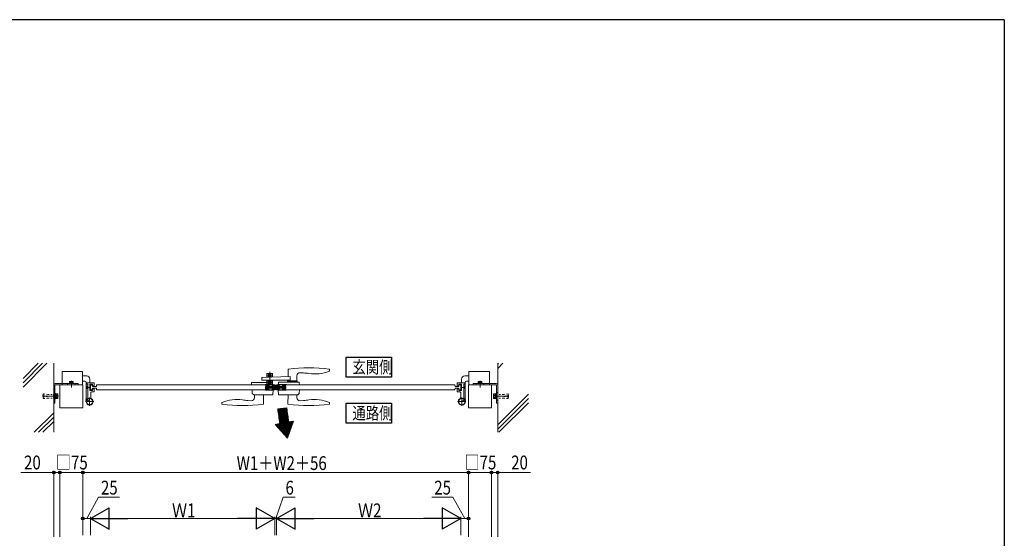
# Model space of a CAD drawing. Extents: x 0 to 2267, y 0 to 1612.
# Drawn here: x 1567 to 2208, y 1266 to 1604 of the extents above; entities that cross this region are included whole.
import ezdxf

# ---------------------------------------------------------------- set-up
doc = ezdxf.new("R2010")
doc.units = 0
for name, pattern in [('YCENTER_1', [13, 10, -1, 1, -1]), ('YDIVIDE_1', [15, 10, -1, 1, -1, 1, -1]), ('YDOT_1', [2, 1, -1]), ('YHIDDEN_1', [4, 3, -1])]:
    doc.linetypes.add(name, pattern=pattern)
doc.layers.add('USER1', color=3, linetype='CONTINUOUS')
doc.layers.add('YKK_ZWAK', color=7, linetype='CONTINUOUS')
for name, color, linetype, lineweight in [('YKK_12', 2, 'CONTINUOUS', 13), ('YKK_13', 4, 'CONTINUOUS', 13), ('YKK_A1', 4, 'CONTINUOUS', 13), ('YKK_D', 6, 'CONTINUOUS', 13), ('YSS_K', 3, 'CONTINUOUS', 13)]:
    doc.layers.add(name, color=color, linetype=linetype, lineweight=lineweight)
doc.styles.add('text-b', font='extslim2.shx', dxfattribs={"width": 0.8, "bigfont": 'extfont2.shx'})

# ---------------------------------------------------------------- blocks, each defined once
blk = doc.blocks.new('A201')
at = {"layer": 'YKK_ZWAK', "color": 254, "linetype": 'Continuous'}
for q in [(21, 410), (571, 35)]:
    blk.add_line((571, 410), q, dxfattribs=at)

msp = doc.modelspace()

# ---------------------------------------------------------------- linework, layer by layer
at = {"layer": 'USER1'}
for p, q in [((1779.18, 1371.16), (1779.18, 1384.16)), ((1779.18, 1384.16), (1808.71, 1384.16)), ((1808.71, 1384.16), (1808.71, 1371.16)), ((1808.71, 1371.16), (1779.18, 1371.16)), ((1779.18, 1341.16), (1779.18, 1354.16)), ((1779.18, 1354.16), (1808.71, 1354.16)), ((1808.71, 1354.16), (1808.71, 1341.16)), ((1808.71, 1341.16), (1779.18, 1341.16))]:
    msp.add_line(p, q, dxfattribs=at)
at = {"layer": 'YKK_12', "linetype": 'YCENTER_1'}
msp.add_line((1733.35, 1362.76), (1733.35, 1366.16), dxfattribs=at)
at = {"layer": 'YKK_13', "linetype": 'Continuous', "ltscale": 0.5}
for p, q in [((1727.63, 1373.36), (1727.63, 1370.92)), ((1731.03, 1373.56), (1727.83, 1373.56)), ((1728.63, 1372.96), (1730.23, 1372.96)), ((1728.63, 1372.96), (1728.63, 1370.95)), ((1728.65, 1372.86), (1728.65, 1370.95)), ((1730.21, 1372.86), (1728.65, 1372.86)), ((1730.21, 1371.01), (1730.21, 1372.86)), ((1730.23, 1372.96), (1730.23, 1371.01)), ((1731.23, 1371.04), (1731.23, 1373.36)), ((1741.44, 1376.05), (1741.36, 1371.39)), ((1751.5, 1373.85), (1749.23, 1373.97)), ((1768.43, 1375.4), (1768.44, 1375.92)), ((1768.44, 1375.92), (1768.44, 1376.05)), ((1717.51, 1366.16), (1717.57, 1367.37)), ((1717.87, 1367.66), (1725.49, 1367.66)), ((1724.24, 1369.06), (1724.24, 1370.6)), ((1742.68, 1369.06), (1724.24, 1369.06)), ((1742.68, 1371.44), (1724.44, 1370.8)), ((1725.45, 1367.66), (1727.63, 1367.66)), ((1726.4, 1366.16), (1726.41, 1366.26)), ((1731.65, 1366.26), (1726.41, 1366.26)), ((1727.55, 1367.66), (1727.61, 1366.66)), ((1727.61, 1366.66), (1729.03, 1366.66)), ((1728.63, 1372.36), (1727.63, 1372.36)), ((1727.63, 1371.26), (1728.63, 1371.26)), ((1727.63, 1369.06), (1727.63, 1367.66)), ((1727.63, 1368.46), (1728.63, 1368.46)), ((1727.63, 1367.66), (1728.63, 1367.66)), ((1727.63, 1367.66), (1727.63, 1366.86)), ((1727.83, 1366.66), (1731.03, 1366.66)), ((1728.68, 1365.41), (1728.59, 1366.26)), ((1728.63, 1369.06), (1728.63, 1366.66)), ((1730.21, 1372.1), (1728.65, 1372.1)), ((1730.21, 1371.26), (1728.65, 1371.26)), ((1728.65, 1369.06), (1728.65, 1366.76)), ((1730.21, 1368.86), (1728.65, 1368.86)), ((1730.21, 1367.76), (1728.65, 1367.76)), ((1729.03, 1366.76), (1728.65, 1366.76)), ((1730.21, 1366.76), (1729.83, 1366.76)), ((1729.83, 1366.66), (1731.22, 1366.66)), ((1730.21, 1366.76), (1730.21, 1369.06)), ((1731.23, 1372.36), (1730.23, 1372.36)), ((1730.23, 1371.26), (1731.23, 1371.26)), ((1730.23, 1369.06), (1730.23, 1366.66)), ((1730.23, 1368.46), (1731.23, 1368.46)), ((1730.23, 1367.66), (1731.23, 1367.66)), ((1731.21, 1366.26), (1731.11, 1365.41)), ((1731.21, 1366.79), (1731.25, 1366.16)), ((1731.23, 1366.86), (1731.23, 1369.06)), ((1735.11, 1367.47), (1735.04, 1366.26)), ((1735.04, 1366.26), (1740.28, 1366.26)), ((1748.42, 1367.76), (1735.41, 1367.76)), ((1735.48, 1366.26), (1735.58, 1365.41)), ((1738.01, 1365.41), (1738.1, 1366.26)), ((1740.29, 1366.16), (1740.28, 1366.26)), ((1741.04, 1368.06), (1741.04, 1367.96)), ((1747.44, 1368.06), (1741.04, 1368.06)), ((1741.05, 1368.56), (1741.05, 1368.16)), ((1747.33, 1368.66), (1741.15, 1368.66)), ((1741.15, 1368.06), (1741.51, 1368.06)), ((1741.36, 1368.66), (1741.36, 1368.65)), ((1741.39, 1368.66), (1741.39, 1369.06)), ((1742.68, 1371.44), (1742.68, 1369.06)), ((1746.97, 1368.06), (1747.33, 1368.06)), ((1747.1, 1368.66), (1747.13, 1371.99)), ((1747.43, 1368.16), (1747.43, 1368.56)), ((1747.44, 1368.06), (1747.44, 1367.96)), ((1748.79, 1366.16), (1748.72, 1367.47)), ((1731.25, 1366.16), (1717.51, 1366.16)), ((1717.96, 1362.76), (1718.07, 1360.57)), ((1719.02, 1359.59), (1718.1, 1360.5)), ((1726.63, 1362.76), (1726.65, 1362.66)), ((1731.65, 1362.66), (1726.65, 1362.66)), ((1726.75, 1364.46), (1726.99, 1366.16)), ((1726.75, 1364.51), (1728.28, 1362.99)), ((1726.99, 1362.76), (1726.75, 1364.46)), ((1726.86, 1365.26), (1728.37, 1363.74)), ((1726.87, 1363.54), (1727.66, 1362.76)), ((1726.96, 1366), (1729.11, 1363.86)), ((1728.25, 1366.16), (1726.99, 1366.16)), ((1726.99, 1362.76), (1728.25, 1362.76)), ((1727.65, 1366.16), (1728.33, 1365.48)), ((1728.39, 1365.06), (1728.25, 1366.16)), ((1728.39, 1363.86), (1728.25, 1362.76)), ((1728.39, 1365.06), (1731.41, 1365.06)), ((1728.39, 1363.86), (1731.41, 1363.86)), ((1728.59, 1362.66), (1728.68, 1363.5)), ((1728.75, 1365.06), (1729.95, 1363.86)), ((1729.08, 1365.06), (1730.71, 1365.06)), ((1730.71, 1363.86), (1729.08, 1363.86)), ((1729.6, 1365.06), (1730.8, 1363.86)), ((1730.45, 1365.06), (1732.75, 1362.76)), ((1731.11, 1363.5), (1731.21, 1362.66)), ((1731.3, 1365.06), (1732.75, 1363.61)), ((1731.41, 1365.06), (1731.55, 1366.16)), ((1731.55, 1362.76), (1731.41, 1363.86)), ((1731.49, 1365.72), (1732.75, 1364.46)), ((1731.49, 1363.17), (1731.9, 1362.76)), ((1731.65, 1362.66), (1731.49, 1359.75)), ((1732.75, 1366.16), (1731.55, 1366.16)), ((1731.55, 1362.76), (1732.75, 1362.76)), ((1731.9, 1366.16), (1732.75, 1365.31)), ((1732.75, 1362.76), (1732.75, 1366.16)), ((1734.79, 1366.16), (1733.95, 1365.31)), ((1733.95, 1362.76), (1733.95, 1366.16)), ((1733.95, 1366.16), (1735.15, 1366.16)), ((1735.2, 1365.72), (1733.95, 1364.46)), ((1735.39, 1365.06), (1733.95, 1363.61)), ((1736.24, 1365.06), (1733.95, 1362.76)), ((1735.15, 1362.76), (1733.95, 1362.76)), ((1735.2, 1363.17), (1734.79, 1362.76)), ((1735.05, 1362.66), (1735.2, 1359.75)), ((1735.05, 1362.66), (1740.05, 1362.66)), ((1735.29, 1365.06), (1735.15, 1366.16)), ((1735.15, 1362.76), (1735.29, 1363.86)), ((1738.31, 1365.06), (1735.29, 1365.06)), ((1738.31, 1363.86), (1735.29, 1363.86)), ((1735.58, 1363.5), (1735.49, 1362.66)), ((1737.09, 1365.06), (1735.89, 1363.86)), ((1737.61, 1365.06), (1735.98, 1365.06)), ((1735.98, 1363.86), (1737.61, 1363.86)), ((1737.94, 1365.06), (1736.74, 1363.86)), ((1739.73, 1366), (1737.58, 1363.86)), ((1738.11, 1362.66), (1738.01, 1363.5)), ((1738.31, 1365.06), (1738.45, 1366.16)), ((1738.31, 1363.86), (1738.45, 1362.76)), ((1739.83, 1365.26), (1738.32, 1363.74)), ((1739.04, 1366.16), (1738.36, 1365.48)), ((1739.94, 1364.51), (1738.42, 1362.99)), ((1738.45, 1366.16), (1739.71, 1366.16)), ((1739.71, 1362.76), (1738.45, 1362.76)), ((1739.82, 1363.54), (1739.03, 1362.76)), ((1739.95, 1364.46), (1739.71, 1366.16)), ((1739.71, 1362.76), (1739.95, 1364.46)), ((1740.06, 1362.76), (1740.05, 1362.66)), ((1747.67, 1359.59), (1748.59, 1360.5)), ((1748.74, 1362.76), (1748.62, 1360.57)), ((1698.26, 1354.32), (1698.25, 1353.79)), ((1698.25, 1353.79), (1698.25, 1353.66)), ((1715.19, 1355.87), (1717.46, 1355.75)), ((1731.29, 1359.56), (1719.09, 1359.56)), ((1719.36, 1359.56), (1719.59, 1359.56)), ((1719.59, 1359.56), (1719.56, 1357.71)), ((1725.3, 1359.56), (1725.4, 1353.82)), ((1725.4, 1353.82), (1725.4, 1353.68)), ((1735.4, 1359.56), (1747.6, 1359.56)), ((1741.39, 1359.56), (1741.29, 1353.82)), ((1741.29, 1353.82), (1741.29, 1353.68)), ((1747.34, 1359.56), (1747.1, 1359.56)), ((1747.1, 1359.56), (1747.13, 1357.71)), ((1751.5, 1355.87), (1749.24, 1355.75)), ((1768.43, 1354.32), (1768.45, 1353.79)), ((1768.45, 1353.79), (1768.44, 1353.66))]:
    msp.add_line(p, q, dxfattribs=at)
at = {"layer": 'YKK_13', "linetype": 'YHIDDEN_1'}
for p, q in [((1728.83, 1373.56), (1729.13, 1373.26)), ((1728.88, 1373.56), (1728.88, 1373.51)), ((1728.88, 1373.56), (1729.43, 1373.56)), ((1728.88, 1373.51), (1729.14, 1373.24)), ((1729.98, 1373.51), (1728.88, 1373.51)), ((1729.11, 1373.56), (1729.3, 1373.17)), ((1729.13, 1372.96), (1729.13, 1373.26)), ((1729.13, 1373.26), (1729.73, 1373.26)), ((1729.13, 1372.98), (1729.15, 1373.21)), ((1729.13, 1372.98), (1729.13, 1371.96)), ((1729.73, 1372.98), (1729.13, 1372.98)), ((1729.15, 1373.23), (1729.43, 1373.23)), ((1729.18, 1372.98), (1729.15, 1373.22)), ((1729.18, 1372.96), (1729.18, 1373.26)), ((1729.18, 1372.98), (1729.18, 1371.96)), ((1729.3, 1373.17), (1729.43, 1373.1)), ((1729.98, 1373.56), (1729.43, 1373.56)), ((1729.7, 1373.23), (1729.43, 1373.23)), ((1729.55, 1373.17), (1729.43, 1373.1)), ((1729.75, 1373.56), (1729.55, 1373.17)), ((1729.67, 1372.98), (1729.7, 1373.22)), ((1729.67, 1372.98), (1729.67, 1371.96)), ((1729.68, 1372.96), (1729.68, 1373.26)), ((1729.73, 1372.98), (1729.7, 1373.21)), ((1729.98, 1373.51), (1729.71, 1373.24)), ((1730.03, 1373.56), (1729.73, 1373.26)), ((1729.73, 1372.96), (1729.73, 1373.26)), ((1729.73, 1372.98), (1729.73, 1371.96)), ((1729.98, 1373.56), (1729.98, 1373.51)), ((1597.75, 1366.16), (1597.75, 1366.96)), ((1602.75, 1366.16), (1602.75, 1366.96)), ((1728.63, 1366.16), (1729.03, 1366.56)), ((1728.99, 1366.16), (1729.2, 1366.59)), ((1729.83, 1368.16), (1729.03, 1368.16)), ((1729.03, 1368.16), (1729.03, 1366.56)), ((1729.03, 1366.56), (1729.83, 1366.56)), ((1729.13, 1371.96), (1729.43, 1371.96)), ((1729.16, 1368.16), (1729.16, 1366.56)), ((1729.2, 1366.59), (1729.43, 1366.71)), ((1729.73, 1371.96), (1729.43, 1371.96)), ((1729.66, 1366.59), (1729.43, 1366.71)), ((1729.87, 1366.16), (1729.66, 1366.59)), ((1729.69, 1368.16), (1729.69, 1366.56)), ((1729.83, 1366.56), (1729.83, 1368.16)), ((1730.23, 1366.16), (1729.83, 1366.56)), ((1863.95, 1366.16), (1863.95, 1366.96)), ((1868.95, 1366.16), (1868.95, 1366.96)), ((1588.75, 1361.16), (1589.55, 1361.16)), ((1728.63, 1366.16), (1730.23, 1366.16)), ((1877.95, 1361.16), (1877.15, 1361.16)), ((1588.75, 1356.16), (1589.55, 1356.16)), ((1877.95, 1356.16), (1877.15, 1356.16))]:
    msp.add_line(p, q, dxfattribs=at)
at = {"layer": 'YKK_13', "linetype": 'YCENTER_1'}
for p, q in [((1729.43, 1365.73), (1729.43, 1374.6)), ((1600.25, 1368.62), (1600.25, 1364.43)), ((1866.45, 1368.62), (1866.45, 1364.43)), ((1612.87, 1364.46), (1610.03, 1364.46)), ((1853.82, 1364.46), (1856.66, 1364.46)), ((1591.77, 1358.66), (1581.28, 1358.66)), ((1614.85, 1355.16), (1609.45, 1355.16)), ((1611.45, 1355.64), (1609.6, 1356.94)), ((1612.15, 1357.86), (1612.15, 1352.46)), ((1851.85, 1355.16), (1857.25, 1355.16)), ((1854.55, 1357.86), (1854.55, 1352.46)), ((1855.24, 1355.64), (1857.09, 1356.94)), ((1874.93, 1358.66), (1885.41, 1358.66))]:
    msp.add_line(p, q, dxfattribs=at)
at = {"layer": 'YKK_13'}
for p, q in [((1589.75, 1366.96), (1604.75, 1366.96)), ((1601.5, 1367.28), (1599, 1367.28)), ((1599, 1367.28), (1599, 1366.96)), ((1601.5, 1366.96), (1599, 1366.96)), ((1599.25, 1368.32), (1599.09, 1368.23)), ((1599.09, 1367.52), (1599.09, 1368.23)), ((1601.4, 1367.52), (1599.09, 1367.52)), ((1599.13, 1367.28), (1599.13, 1367.52)), ((1599.25, 1368.32), (1601.25, 1368.32)), ((1599.67, 1367.52), (1599.67, 1368.23)), ((1600.25, 1366.16), (1600.25, 1366.96)), ((1600.82, 1367.52), (1600.82, 1368.23)), ((1601.25, 1368.32), (1601.4, 1368.23)), ((1601.36, 1367.28), (1601.36, 1367.52)), ((1601.4, 1367.52), (1601.4, 1368.23)), ((1601.5, 1367.28), (1601.5, 1366.96)), ((1604.75, 1366.96), (1604.75, 1366.16)), ((1876.95, 1366.96), (1861.95, 1366.96)), ((1861.95, 1366.96), (1861.95, 1366.16)), ((1865.2, 1367.28), (1867.7, 1367.28)), ((1865.2, 1367.28), (1865.2, 1366.96)), ((1865.2, 1366.96), (1867.7, 1366.96)), ((1865.45, 1368.32), (1865.29, 1368.23)), ((1865.29, 1367.52), (1865.29, 1368.23)), ((1865.29, 1367.52), (1867.6, 1367.52)), ((1865.33, 1367.28), (1865.33, 1367.52)), ((1867.45, 1368.32), (1865.45, 1368.32)), ((1865.87, 1367.52), (1865.87, 1368.23)), ((1866.45, 1366.16), (1866.45, 1366.96)), ((1867.02, 1367.52), (1867.02, 1368.23)), ((1867.45, 1368.32), (1867.6, 1368.23)), ((1867.56, 1367.28), (1867.56, 1367.52)), ((1867.6, 1367.52), (1867.6, 1368.23)), ((1867.7, 1367.28), (1867.7, 1366.96)), ((1588.75, 1354.16), (1588.75, 1365.96)), ((1589.55, 1365.96), (1589.55, 1354.16)), ((1604.75, 1366.16), (1589.75, 1366.16)), ((1861.95, 1366.16), (1876.95, 1366.16)), ((1877.15, 1365.96), (1877.15, 1354.16)), ((1877.95, 1354.16), (1877.95, 1365.96)), ((1589.55, 1358.66), (1588.75, 1358.66)), ((1589.55, 1354.16), (1588.75, 1354.16)), ((1877.15, 1358.66), (1877.95, 1358.66)), ((1877.15, 1354.16), (1877.95, 1354.16))]:
    msp.add_line(p, q, dxfattribs=at)
at = {"layer": 'YKK_13', "linetype": 'YDOT_1'}
for p, q in [((1599.64, 1368.32), (1599.87, 1367.85)), ((1599.87, 1367.85), (1600.25, 1367.64)), ((1600.63, 1367.85), (1600.25, 1367.64)), ((1600.86, 1368.32), (1600.63, 1367.85)), ((1865.84, 1368.32), (1866.07, 1367.85)), ((1866.07, 1367.85), (1866.45, 1367.64)), ((1866.83, 1367.85), (1866.45, 1367.64)), ((1867.06, 1368.32), (1866.83, 1367.85))]:
    msp.add_line(p, q, dxfattribs=at)
at = {"layer": 'YKK_13', "linetype": 'YDOT_1', "lineweight": 13}
for p, q in [((1581.77, 1359.12), (1581.89, 1360.11)), ((1581.87, 1359.11), (1582, 1360.19)), ((1581.89, 1360.11), (1582, 1360.19)), ((1582, 1360.2), (1584.81, 1359.86)), ((1584.81, 1359.86), (1588.65, 1359.86)), ((1588.65, 1359.86), (1588.65, 1357.46)), ((1588.75, 1359.76), (1588.65, 1359.86)), ((1877.95, 1359.76), (1878.05, 1359.86)), ((1881.88, 1359.86), (1878.05, 1359.86)), ((1878.05, 1359.86), (1878.05, 1357.46)), ((1884.69, 1360.2), (1881.88, 1359.86)), ((1884.8, 1360.11), (1884.69, 1360.19)), ((1884.82, 1359.11), (1884.69, 1360.19)), ((1884.92, 1359.12), (1884.8, 1360.11)), ((1581.75, 1359.56), (1581.65, 1359.46)), ((1581.65, 1359.46), (1581.65, 1357.86)), ((1581.65, 1357.86), (1581.75, 1357.76)), ((1581.75, 1359.56), (1581.75, 1357.76)), ((1581.75, 1359.56), (1581.82, 1359.55)), ((1581.75, 1357.76), (1581.82, 1357.77)), ((1584.75, 1358.76), (1581.77, 1359.12)), ((1584.75, 1358.56), (1581.77, 1358.2)), ((1581.77, 1358.2), (1581.89, 1357.21)), ((1581.87, 1358.21), (1582, 1357.12)), ((1581.89, 1357.21), (1582, 1357.12)), ((1582, 1357.12), (1584.81, 1357.46)), ((1584.75, 1358.56), (1584.75, 1358.76)), ((1584.81, 1357.46), (1588.65, 1357.46)), ((1588.75, 1357.56), (1588.65, 1357.46)), ((1588.75, 1357.56), (1588.75, 1359.76)), ((1877.95, 1357.56), (1877.95, 1359.76)), ((1877.95, 1357.56), (1878.05, 1357.46)), ((1881.88, 1357.46), (1878.05, 1357.46)), ((1884.69, 1357.12), (1881.88, 1357.46)), ((1881.95, 1358.76), (1884.92, 1359.12)), ((1881.95, 1358.56), (1881.95, 1358.76)), ((1881.95, 1358.56), (1884.92, 1358.2)), ((1884.82, 1358.21), (1884.69, 1357.12)), ((1884.8, 1357.21), (1884.69, 1357.12)), ((1884.92, 1358.2), (1884.8, 1357.21)), ((1884.95, 1359.56), (1884.87, 1359.55)), ((1884.95, 1357.76), (1884.87, 1357.77)), ((1884.95, 1359.56), (1885.05, 1359.46)), ((1884.95, 1359.56), (1884.95, 1357.76)), ((1885.05, 1357.86), (1884.95, 1357.76)), ((1885.05, 1359.46), (1885.05, 1357.86))]:
    msp.add_line(p, q, dxfattribs=at)
at = {"layer": 'YKK_13', "linetype": 'Continuous'}
for p, q in [((1589.55, 1356.96), (1589.55, 1360.36)), ((1589.55, 1360.36), (1589.87, 1360.36)), ((1589.87, 1360.36), (1589.87, 1356.96)), ((1589.87, 1360.11), (1590.27, 1360.11)), ((1590.27, 1360.16), (1590.27, 1357.16)), ((1590.27, 1360.16), (1591.25, 1360.16)), ((1590.27, 1360.11), (1590.27, 1357.21)), ((1591.37, 1359.96), (1591.25, 1360.16)), ((1591.37, 1357.36), (1591.37, 1359.96)), ((1875.33, 1359.96), (1875.44, 1360.16)), ((1875.33, 1357.36), (1875.33, 1359.96)), ((1876.43, 1360.16), (1875.44, 1360.16)), ((1876.43, 1360.16), (1876.43, 1357.16)), ((1876.83, 1360.11), (1876.43, 1360.11)), ((1876.43, 1360.11), (1876.43, 1357.21)), ((1877.15, 1360.36), (1876.83, 1360.36)), ((1876.83, 1360.36), (1876.83, 1356.96)), ((1877.15, 1356.96), (1877.15, 1360.36)), ((1589.87, 1356.96), (1589.55, 1356.96)), ((1590.27, 1357.21), (1589.87, 1357.21)), ((1590.27, 1359.41), (1591.25, 1359.41)), ((1590.27, 1357.91), (1591.25, 1357.91)), ((1590.27, 1357.16), (1591.25, 1357.16)), ((1591.37, 1357.36), (1591.25, 1357.16)), ((1875.33, 1357.36), (1875.44, 1357.16)), ((1876.43, 1359.41), (1875.44, 1359.41)), ((1876.43, 1357.91), (1875.44, 1357.91)), ((1876.43, 1357.16), (1875.44, 1357.16)), ((1876.43, 1357.21), (1876.83, 1357.21)), ((1876.83, 1356.96), (1877.15, 1356.96))]:
    msp.add_line(p, q, dxfattribs=at)
at = {"layer": 'YKK_13', "linetype": 'YDIVIDE_1', "ltscale": 0.5}
for p, q in [((1732.75, 1366.16), (1731.55, 1366.16)), ((1731.55, 1362.76), (1732.75, 1362.76)), ((1732.75, 1362.76), (1732.75, 1366.16)), ((1733.95, 1362.76), (1733.95, 1366.16)), ((1733.95, 1366.16), (1735.15, 1366.16)), ((1735.15, 1362.76), (1733.95, 1362.76))]:
    msp.add_line(p, q, dxfattribs=at)
at = {"layer": 'YKK_13', "linetype": 'Continuous', "ltscale": 0.5}
for centre, radius, start, end in [((1727.83, 1373.36), 0.2, 90, 180), ((1731.03, 1373.36), 0.2, 0, 90), ((1741.64, 1376.05), 0.2, 97.81776, 179), ((1754.94, 1279.16), 98, 82.18537, 97.81776), ((1749.13, 1371.97), 2, 87, 179.5), ((1749.82, 1341.89), 32, 80.71811, 87), ((1758.85, 1397.16), 24, 260.71811, 292.87469), ((1768.03, 1375.41), 0.4, 292.87469, 358), ((1768.24, 1376.05), 0.2, 1, 82.18537), ((1717.87, 1367.36), 0.3, 90, 177), ((1724.44, 1370.6), 0.2, 92, 180), ((1727.83, 1366.86), 0.2, 180, 270), ((1731.03, 1366.86), 0.2, 270, 339.25073), ((1731.03, 1366.86), 0.2, 339.25073, 0), ((1735.41, 1367.46), 0.3, 90, 177), ((1740.84, 1367.96), 0.2, 270, 0), ((1741.15, 1368.56), 0.1, 90, 180), ((1741.15, 1368.16), 0.1, 180, 270), ((1747.33, 1368.56), 0.1, 0, 90), ((1747.33, 1368.16), 0.1, 270, 0), ((1747.64, 1367.96), 0.2, 180, 270), ((1748.42, 1367.46), 0.3, 3, 90), ((1718.17, 1360.57), 0.1, 183, 225), ((1729.08, 1365.46), 0.4, 186.65812, 270), ((1729.08, 1363.46), 0.4, 90, 173.34557), ((1730.71, 1365.46), 0.4, 270, 353.34188), ((1730.71, 1363.46), 0.4, 6.65443, 90), ((1735.98, 1365.46), 0.4, 186.65812, 270), ((1735.98, 1363.46), 0.4, 90, 173.34557), ((1737.61, 1365.46), 0.4, 270, 353.34188), ((1737.61, 1363.46), 0.4, 6.65443, 90), ((1748.52, 1360.57), 0.1, 315, 357), ((1698.45, 1353.67), 0.2, 181, 262.18537), ((1698.66, 1354.3), 0.4, 112.87469, 178), ((1711.75, 1450.56), 98, 262.18537, 277.90552), ((1707.84, 1332.56), 24, 80.71811, 112.87469), ((1716.87, 1387.82), 32, 260.71811, 267), ((1717.56, 1357.75), 2, 267, 359), ((1719.09, 1359.66), 0.1, 225, 270), ((1725.2, 1353.69), 0.2, 277.90552, 359), ((1731.29, 1359.76), 0.2, 270, 357), ((1735.4, 1359.76), 0.2, 183, 270), ((1741.49, 1353.69), 0.2, 181, 262.09448), ((1754.95, 1450.56), 98, 262.09448, 277.81463), ((1749.13, 1357.75), 2, 181, 273), ((1747.6, 1359.66), 0.1, 270, 315), ((1749.82, 1387.82), 32, 273, 279.28189), ((1758.85, 1332.56), 24, 67.12531, 99.28189), ((1768.03, 1354.3), 0.4, 2, 67.12531), ((1768.24, 1353.67), 0.2, 277.81463, 359)]:
    msp.add_arc(centre, radius, start, end, dxfattribs=at)
at = {"layer": 'YKK_13', "linetype": 'YHIDDEN_1'}
for centre, start, end in [((1729.11, 1373.21), 353.15723, 45), ((1729.74, 1373.21), 135, 186.84278)]:
    msp.add_arc(centre, 0.04, start, end, dxfattribs=at)
at = {"layer": 'YKK_13'}
for centre, radius, start, end in [((1589.75, 1365.96), 1, 90, 180), ((1599.38, 1367.81), 0.511, 55.61575, 124.38425), ((1600.25, 1366.41), 1.91, 72.41205, 107.58795), ((1601.11, 1367.81), 0.511, 55.61575, 124.38425), ((1865.58, 1367.81), 0.511, 55.61575, 124.38425), ((1866.45, 1366.41), 1.91, 72.41205, 107.58795), ((1867.31, 1367.81), 0.511, 55.61575, 124.38425), ((1876.95, 1365.96), 1, 0, 90), ((1589.75, 1365.96), 0.2, 90, 180), ((1876.95, 1365.96), 0.2, 0, 90)]:
    msp.add_arc(centre, radius, start, end, dxfattribs=at)
at = {"layer": 'YKK_13', "linetype": 'Continuous'}
for centre, radius, start, end in [((1590.7, 1359.78), 0.665, 325.61575, 34.38425), ((1875.99, 1359.78), 0.665, 145.61575, 214.38425), ((1588.88, 1358.66), 2.48, 342.41205, 17.58795), ((1590.7, 1357.53), 0.665, 325.61575, 34.38425), ((1877.81, 1358.66), 2.48, 162.41205, 197.58795), ((1875.99, 1357.53), 0.665, 145.61575, 214.38425)]:
    msp.add_arc(centre, radius, start, end, dxfattribs=at)
at = {"layer": 'YKK_A1'}
for p, q in [((1594.15, 1374.46), (1594.15, 1366.16)), ((1594.55, 1374.86), (1607.15, 1374.86)), ((1607.55, 1366.16), (1607.55, 1374.46)), ((1859.15, 1366.16), (1859.15, 1374.46)), ((1872.15, 1374.86), (1859.55, 1374.86)), ((1872.55, 1374.46), (1872.55, 1366.16)), ((1607.55, 1371.86), (1610.25, 1371.86)), ((1607.55, 1368.46), (1609.05, 1368.46)), ((1609.85, 1367.66), (1609.85, 1356.79)), ((1610.25, 1367.26), (1610.25, 1366.52)), ((1610.79, 1366.46), (1610.31, 1366.46)), ((1614.85, 1367.46), (1610.45, 1367.46)), ((1610.85, 1364.55), (1610.85, 1366.4)), ((1612.25, 1369.86), (1612.25, 1367.46)), ((1612.25, 1366.4), (1612.25, 1362.52)), ((1612.31, 1366.46), (1613.99, 1366.46)), ((1614.05, 1365.56), (1614.05, 1366.4)), ((1615.05, 1365.56), (1615.05, 1367.26)), ((1851.65, 1365.56), (1851.65, 1367.26)), ((1851.85, 1367.46), (1856.25, 1367.46)), ((1852.65, 1365.56), (1852.65, 1366.4)), ((1854.39, 1366.46), (1852.71, 1366.46)), ((1854.45, 1369.86), (1854.45, 1367.46)), ((1854.45, 1366.4), (1854.45, 1362.52)), ((1855.85, 1364.55), (1855.85, 1366.4)), ((1855.91, 1366.46), (1856.39, 1366.46)), ((1859.15, 1371.86), (1856.45, 1371.86)), ((1856.45, 1367.26), (1856.45, 1366.52)), ((1856.85, 1367.66), (1856.85, 1356.79)), ((1859.15, 1368.46), (1857.65, 1368.46)), ((1607.75, 1366.16), (1592.75, 1366.16)), ((1592.75, 1366.16), (1592.75, 1351.16)), ((1607.75, 1351.16), (1607.75, 1366.16)), ((1610.59, 1365.26), (1610.35, 1365.02)), ((1610.35, 1363.9), (1610.35, 1365.02)), ((1610.59, 1363.66), (1610.35, 1363.9)), ((1610.45, 1365.12), (1610.85, 1365.12)), ((1610.45, 1363.79), (1610.85, 1363.79)), ((1610.59, 1365.26), (1610.85, 1365.26)), ((1610.59, 1365.26), (1610.59, 1363.66)), ((1610.85, 1363.66), (1610.59, 1363.66)), ((1610.85, 1357.52), (1610.85, 1364.37)), ((1612.25, 1365.26), (1612.51, 1365.26)), ((1612.25, 1365.12), (1612.64, 1365.12)), ((1612.25, 1363.79), (1612.64, 1363.79)), ((1612.51, 1363.66), (1612.25, 1363.66)), ((1612.31, 1362.46), (1613.99, 1362.46)), ((1612.51, 1365.26), (1612.51, 1363.66)), ((1612.51, 1365.26), (1612.75, 1365.02)), ((1612.51, 1363.66), (1612.75, 1363.9)), ((1612.85, 1366.16), (1612.75, 1364.46)), ((1612.75, 1363.9), (1612.75, 1365.02)), ((1612.85, 1362.76), (1612.75, 1364.46)), ((1613.95, 1366.16), (1612.85, 1366.16)), ((1612.85, 1362.76), (1613.95, 1362.76)), ((1612.85, 1357.62), (1612.85, 1361.06)), ((1614.85, 1361.46), (1613.25, 1361.46)), ((1614.09, 1365.06), (1613.95, 1366.16)), ((1613.95, 1362.76), (1614.09, 1363.86)), ((1614.05, 1363.36), (1614.05, 1362.52)), ((1616.55, 1365.06), (1614.09, 1365.06)), ((1614.09, 1363.86), (1616.55, 1363.86)), ((1614.25, 1365.36), (1614.85, 1365.36)), ((1614.25, 1363.56), (1614.85, 1363.56)), ((1615.05, 1361.66), (1615.05, 1363.36)), ((1616.55, 1365.06), (1616.64, 1366.16)), ((1616.55, 1363.86), (1616.64, 1362.76)), ((1616.64, 1366.16), (1732.65, 1366.16)), ((1732.65, 1362.76), (1616.64, 1362.76)), ((1728.95, 1365.06), (1728.85, 1366.16)), ((1728.95, 1363.86), (1728.85, 1362.76)), ((1728.95, 1365.06), (1731.41, 1365.06)), ((1731.41, 1363.86), (1728.95, 1363.86)), ((1731.41, 1365.06), (1731.55, 1366.16)), ((1731.55, 1362.76), (1731.41, 1363.86)), ((1732.65, 1366.16), (1732.75, 1364.46)), ((1732.65, 1362.76), (1732.75, 1364.46)), ((1734.05, 1366.16), (1733.95, 1364.46)), ((1734.05, 1362.76), (1733.95, 1364.46)), ((1850.05, 1366.16), (1734.05, 1366.16)), ((1734.05, 1362.76), (1850.05, 1362.76)), ((1735.29, 1365.06), (1735.15, 1366.16)), ((1735.15, 1362.76), (1735.29, 1363.86)), ((1737.75, 1365.06), (1735.29, 1365.06)), ((1735.29, 1363.86), (1737.75, 1363.86)), ((1737.75, 1365.06), (1737.84, 1366.16)), ((1737.75, 1363.86), (1737.84, 1362.76)), ((1850.15, 1365.06), (1850.05, 1366.16)), ((1850.15, 1363.86), (1850.05, 1362.76)), ((1850.15, 1365.06), (1852.61, 1365.06)), ((1852.61, 1363.86), (1850.15, 1363.86)), ((1851.65, 1361.66), (1851.65, 1363.36)), ((1852.45, 1365.36), (1851.85, 1365.36)), ((1852.45, 1363.56), (1851.85, 1363.56)), ((1851.85, 1361.46), (1853.45, 1361.46)), ((1852.61, 1365.06), (1852.75, 1366.16)), ((1852.75, 1362.76), (1852.61, 1363.86)), ((1852.65, 1363.36), (1852.65, 1362.52)), ((1854.39, 1362.46), (1852.71, 1362.46)), ((1852.75, 1366.16), (1853.85, 1366.16)), ((1853.85, 1362.76), (1852.75, 1362.76)), ((1853.85, 1366.16), (1853.95, 1364.46)), ((1853.85, 1362.76), (1853.95, 1364.46)), ((1853.85, 1357.62), (1853.85, 1361.06)), ((1854.19, 1365.26), (1853.95, 1365.02)), ((1853.95, 1363.9), (1853.95, 1365.02)), ((1854.19, 1363.66), (1853.95, 1363.9)), ((1854.45, 1365.12), (1854.05, 1365.12)), ((1854.45, 1363.79), (1854.05, 1363.79)), ((1854.19, 1365.26), (1854.19, 1363.66)), ((1854.45, 1365.26), (1854.19, 1365.26)), ((1854.19, 1363.66), (1854.45, 1363.66)), ((1856.11, 1365.26), (1855.85, 1365.26)), ((1856.24, 1365.12), (1855.85, 1365.12)), ((1855.85, 1357.52), (1855.85, 1364.37)), ((1856.24, 1363.79), (1855.85, 1363.79)), ((1855.85, 1363.66), (1856.11, 1363.66)), ((1856.11, 1365.26), (1856.11, 1363.66)), ((1856.11, 1365.26), (1856.35, 1365.02)), ((1856.11, 1363.66), (1856.35, 1363.9)), ((1856.35, 1363.9), (1856.35, 1365.02)), ((1858.95, 1351.16), (1858.95, 1366.16)), ((1858.95, 1366.16), (1873.95, 1366.16)), ((1873.95, 1366.16), (1873.95, 1351.16)), ((1609.85, 1355.92), (1609.85, 1355.16)), ((1856.85, 1355.92), (1856.85, 1355.16)), ((1592.75, 1351.16), (1607.75, 1351.16)), ((1740.65, 1351.01), (1734.68, 1350.38)), ((1873.95, 1351.16), (1858.95, 1351.16)), ((1735.94, 1340.84), (1733.07, 1340.33)), ((1741.11, 1331.43), (1744.89, 1342.42)), ((1744.89, 1342.42), (1741.93, 1341.89)), ((1741.11, 1331.43), (1733.07, 1340.33))]:
    msp.add_line(p, q, dxfattribs=at)
at = {"layer": 'YKK_A1', "linetype": 'YDOT_1'}
for p, q in [((1609.64, 1356.4), (1610.06, 1356.33)), ((1610.06, 1356.33), (1610.3, 1356.45)), ((1610.12, 1357.09), (1610.33, 1356.71)), ((1610.33, 1356.71), (1610.3, 1356.45)), ((1856.57, 1357.09), (1856.36, 1356.71)), ((1856.36, 1356.71), (1856.4, 1356.45)), ((1856.63, 1356.33), (1856.4, 1356.45)), ((1857.06, 1356.4), (1856.63, 1356.33))]:
    msp.add_line(p, q, dxfattribs=at)
at = {"layer": 'YKK_A1', "linetype": 'Continuous'}
for p, q in [((1609.86, 1355.9), (1609.67, 1356.13)), ((1609.86, 1355.9), (1610.66, 1357.05)), ((1610.03, 1356.15), (1610.49, 1356.8)), ((1610.66, 1357.05), (1610.39, 1357.15)), ((1856.03, 1357.05), (1856.3, 1357.15)), ((1856.83, 1355.9), (1856.03, 1357.05)), ((1856.66, 1356.15), (1856.2, 1356.8)), ((1856.83, 1355.9), (1857.02, 1356.13)), ((1735.58, 1350.47), (1734.78, 1349.67)), ((1736.58, 1350.58), (1734.88, 1348.88)), ((1737.59, 1350.69), (1734.99, 1348.08)), ((1738.59, 1350.79), (1735.09, 1347.29)), ((1739.6, 1350.9), (1735.2, 1346.5)), ((1740.6, 1351.01), (1735.3, 1345.71)), ((1740.73, 1350.24), (1735.41, 1344.91)), ((1740.82, 1349.43), (1735.51, 1344.12)), ((1740.92, 1348.63), (1735.62, 1343.32)), ((1741.02, 1347.83), (1735.72, 1342.53)), ((1741.13, 1347.04), (1735.82, 1341.74)), ((1734.71, 1340.62), (1733.71, 1339.62)), ((1735.8, 1340.81), (1734.14, 1339.15)), ((1741.35, 1345.47), (1734.56, 1338.68)), ((1741.47, 1344.69), (1734.99, 1338.21)), ((1741.59, 1343.91), (1735.42, 1337.74)), ((1741.72, 1343.14), (1735.84, 1337.26)), ((1741.24, 1346.25), (1735.93, 1340.94)), ((1741.85, 1342.37), (1736.27, 1336.79)), ((1742.34, 1341.97), (1736.69, 1336.32)), ((1743.43, 1342.16), (1737.12, 1335.85)), ((1744.52, 1342.35), (1737.55, 1335.38)), ((1744.58, 1341.51), (1737.97, 1334.91)), ((1733.62, 1340.43), (1733.28, 1340.1)), ((1744.11, 1340.14), (1738.4, 1334.43)), ((1743.64, 1338.77), (1738.83, 1333.96)), ((1743.17, 1337.41), (1739.25, 1333.49)), ((1742.7, 1336.04), (1739.68, 1333.02)), ((1742.23, 1334.67), (1740.1, 1332.55)), ((1741.76, 1333.3), (1740.53, 1332.07)), ((1741.29, 1331.94), (1740.96, 1331.6))]:
    msp.add_line(p, q, dxfattribs=at)
at = {"layer": 'YKK_A1'}
for centre, radius in [((1612.15, 1355.16), 2.3), ((1612.15, 1355.16), 2.07), ((1854.55, 1355.16), 2.3), ((1854.55, 1355.16), 2.07)]:
    msp.add_circle(centre, radius, dxfattribs=at)
for centre, radius, start, end in [((1594.55, 1374.46), 0.4, 90, 180), ((1607.15, 1374.46), 0.4, 360, 90), ((1859.55, 1374.46), 0.4, 90, 180), ((1872.15, 1374.46), 0.4, 0, 90), ((1609.05, 1367.66), 0.8, 0, 90), ((1610.25, 1369.86), 2, 0, 90), ((1610.45, 1367.26), 0.2, 90, 180), ((1610.31, 1366.52), 0.06, 180, 270), ((1610.79, 1366.4), 0.06, 360, 90), ((1612.31, 1366.4), 0.06, 90, 180), ((1613.99, 1366.4), 0.06, 360, 90), ((1614.85, 1367.26), 0.2, 360, 90), ((1851.85, 1367.26), 0.2, 90, 180), ((1852.71, 1366.4), 0.06, 90, 180), ((1854.39, 1366.4), 0.06, 0, 90), ((1856.45, 1369.86), 2, 90, 180), ((1855.91, 1366.4), 0.06, 90, 180), ((1856.25, 1367.26), 0.2, 0, 90), ((1856.39, 1366.52), 0.06, 270, 0), ((1857.65, 1367.66), 0.8, 90, 180), ((1610.89, 1364.55), 0.04, 180, 246.42182), ((1610.89, 1364.37), 0.04, 113.57818, 180), ((1610.85, 1364.46), 0.06, 293.57818, 66.42182), ((1612.31, 1362.52), 0.06, 180, 270), ((1613.25, 1361.06), 0.4, 90, 180), ((1613.99, 1362.52), 0.06, 270, 360), ((1614.25, 1365.56), 0.2, 180, 270), ((1614.25, 1363.36), 0.2, 90, 180), ((1614.85, 1365.56), 0.2, 270, 360), ((1614.85, 1363.36), 0.2, 360, 90), ((1614.85, 1361.66), 0.2, 270, 360), ((1851.85, 1365.56), 0.2, 180, 270), ((1851.85, 1363.36), 0.2, 90, 180), ((1851.85, 1361.66), 0.2, 180, 270), ((1852.45, 1365.56), 0.2, 270, 0), ((1852.45, 1363.36), 0.2, 0, 90), ((1852.71, 1362.52), 0.06, 180, 270), ((1853.45, 1361.06), 0.4, 0, 90), ((1854.39, 1362.52), 0.06, 270, 360), ((1855.85, 1364.46), 0.06, 113.57818, 246.42182), ((1855.81, 1364.55), 0.04, 293.57818, 0), ((1855.81, 1364.37), 0.04, 0, 66.42182), ((1609.85, 1357.52), 1, 314.18439, 360), ((1613.25, 1357.62), 0.4, 180, 245.95792), ((1853.45, 1357.62), 0.4, 294.04208, 0), ((1856.85, 1357.52), 1, 180, 225.81561), ((135.72, 1134.46), 1613.47, 7.34884, 7.69047), ((1874.55, 1365.27), 134.66, 186.08068, 189.99886)]:
    msp.add_arc(centre, radius, start, end, dxfattribs=at)
at = {"layer": 'YKK_A1', "linetype": 'Continuous'}
for centre, radius, start, end in [((1609.87, 1356.29), 0.26, 159.0353, 220), ((1611.31, 1355.74), 1.8, 130.9647, 159.0353), ((1610.3, 1356.91), 0.26, 70, 130.9647), ((1856.39, 1356.91), 0.26, 49.0353, 110), ((1855.38, 1355.74), 1.8, 20.9647, 49.0353), ((1856.82, 1356.29), 0.26, 320, 20.9647)]:
    msp.add_arc(centre, radius, start, end, dxfattribs=at)
at = {"layer": 'YKK_D'}
for p, q in [((1588.75, 1309), (1567.39, 1309)), ((1588.75, 1267), (1588.75, 1310)), ((1592.75, 1309), (1588.75, 1309)), ((1592.75, 1268.22), (1592.75, 1310)), ((1592.75, 1267), (1592.75, 1310)), ((1607.75, 1309), (1592.75, 1309)), ((1592.75, 1309), (1596.15, 1309)), ((1607.75, 1268.22), (1607.75, 1310)), ((1607.75, 1268.22), (1607.75, 1310)), ((1858.95, 1309), (1607.75, 1309)), ((1858.95, 1267), (1858.95, 1310)), ((1858.95, 1268.22), (1858.95, 1310)), ((1858.95, 1309), (1873.95, 1309)), ((1873.95, 1309), (1870.55, 1309)), ((1873.95, 1268.22), (1873.95, 1310)), ((1873.95, 1267), (1873.95, 1310)), ((1873.95, 1309), (1877.95, 1309)), ((1877.95, 1267), (1877.95, 1310)), ((1877.95, 1309), (1899.31, 1309)), ((1610.25, 1279), (1617.9, 1293)), ((1617.9, 1293), (1631.66, 1293)), ((1733.35, 1279), (1738.12, 1293)), ((1738.12, 1293), (1746.12, 1293)), ((1848.8, 1293), (1835.04, 1293)), ((1856.45, 1279), (1848.8, 1293)), ((1607.75, 1268.22), (1607.75, 1280)), ((1612.75, 1279), (1607.75, 1279)), ((1612.75, 1268.22), (1612.75, 1280)), ((1612.75, 1268.22), (1612.75, 1280)), ((1718.75, 1279), (1626.75, 1279)), ((1732.75, 1279), (1725.95, 1279)), ((1732.75, 1268.22), (1732.75, 1280)), ((1732.75, 1268.22), (1732.75, 1280)), ((1732.75, 1279), (1733.95, 1279)), ((1732.75, 1279), (1733.95, 1279)), ((1733.95, 1268.22), (1733.95, 1280)), ((1733.95, 1268.22), (1733.95, 1280)), ((1733.95, 1279), (1740.75, 1279)), ((1747.95, 1279), (1839.95, 1279)), ((1853.95, 1268.22), (1853.95, 1280)), ((1853.95, 1268.22), (1853.95, 1280)), ((1853.95, 1279), (1858.95, 1279)), ((1858.95, 1268.22), (1858.95, 1280))]:
    msp.add_line(p, q, dxfattribs=at)
at = {"layer": 'YKK_D', "lineweight": -2}
for p, q in [((1612.75, 1279), (1624.87, 1286)), ((1624.87, 1272), (1624.87, 1286)), ((1732.75, 1279), (1720.62, 1286)), ((1720.62, 1286), (1720.62, 1272)), ((1733.95, 1279), (1746.07, 1286)), ((1746.07, 1272), (1746.07, 1286)), ((1853.95, 1279), (1841.82, 1286)), ((1841.82, 1286), (1841.82, 1272)), ((1612.75, 1279), (1624.87, 1272)), ((1612.75, 1279), (1636.99, 1279)), ((1732.75, 1279), (1708.5, 1279)), ((1732.75, 1279), (1720.62, 1272)), ((1733.95, 1279), (1746.07, 1272)), ((1733.95, 1279), (1758.19, 1279)), ((1853.95, 1279), (1829.7, 1279)), ((1853.95, 1279), (1841.82, 1272))]:
    msp.add_line(p, q, dxfattribs=at)
at = {"layer": 'YKK_D', "linetype": 'ByBlock', "lineweight": -2}
for centre in [(1588.75, 1309), (1592.75, 1309), (1592.75, 1309), (1607.75, 1309), (1607.75, 1309), (1858.95, 1309), (1858.95, 1309), (1873.95, 1309), (1873.95, 1309), (1877.95, 1309), (1607.75, 1279), (1858.95, 1279)]:
    msp.add_circle(centre, 0.85, dxfattribs=at)
at = {"layer": 'YSS_K', "linetype": 'Continuous'}
for p, q in [((1568.75, 1370.25), (1578.65, 1380.16)), ((1568.75, 1367.42), (1581.48, 1380.16)), ((1568.75, 1364.59), (1584.31, 1380.16)), ((1877.95, 1379.64), (1878.46, 1380.16)), ((1877.95, 1376.81), (1881.29, 1380.16)), ((1877.95, 1340.04), (1897.95, 1360.04)), ((1877.95, 1337.21), (1897.95, 1357.21)), ((1878.72, 1335.16), (1897.95, 1354.38)), ((1576.08, 1335.16), (1588.75, 1347.83)), ((1578.91, 1335.16), (1588.75, 1345)), ((1581.73, 1335.16), (1588.75, 1342.17))]:
    msp.add_line(p, q, dxfattribs=at)
at = {"layer": 'YSS_K'}
for p, q in [((1588.75, 1335.16), (1588.75, 1380.16)), ((1877.95, 1335.16), (1877.95, 1380.16))]:
    msp.add_line(p, q, dxfattribs=at)

# ---------------------------------------------------------------- block references
at = {"layer": 'YKK_ZWAK', "xscale": 4, "yscale": 4, "zscale": 4}
msp.add_blockref('A201', (-76, -36), dxfattribs=at)

# ---------------------------------------------------------------- texts
at = {"layer": 'USER1', "style": 'text-b', "width": 0.8}
for s, p in [('玄関側', (1783.28, 1373.66)), ('通路側', (1783.28, 1343.66))]:
    msp.add_text(s, height=8, dxfattribs=at).set_placement(p)
at = {"layer": 'YKK_D', "style": 'text-b', "width": 0.8}
for s, p in [('20', (1569.39, 1311)), ('□75', (1590.17, 1311)), ('□75', (1856.37, 1311)), ('20', (1886.75, 1311)), ('6', (1739.72, 1294.6)), ('25', (1836.64, 1294.6)), ('Ｗ1', (1665.79, 1279.8)), ('Ｗ2', (1786.99, 1279.8))]:
    msp.add_text(s, height=9, dxfattribs=at).set_placement(p)
for s, p in [('W1＋W2＋56', (1707.91, 1310.6)), ('25', (1619.5, 1294.6))]:
    msp.add_text(s, height=9, rotation=360, dxfattribs=at).set_placement(p)

doc.saveas('drawing.dxf')
